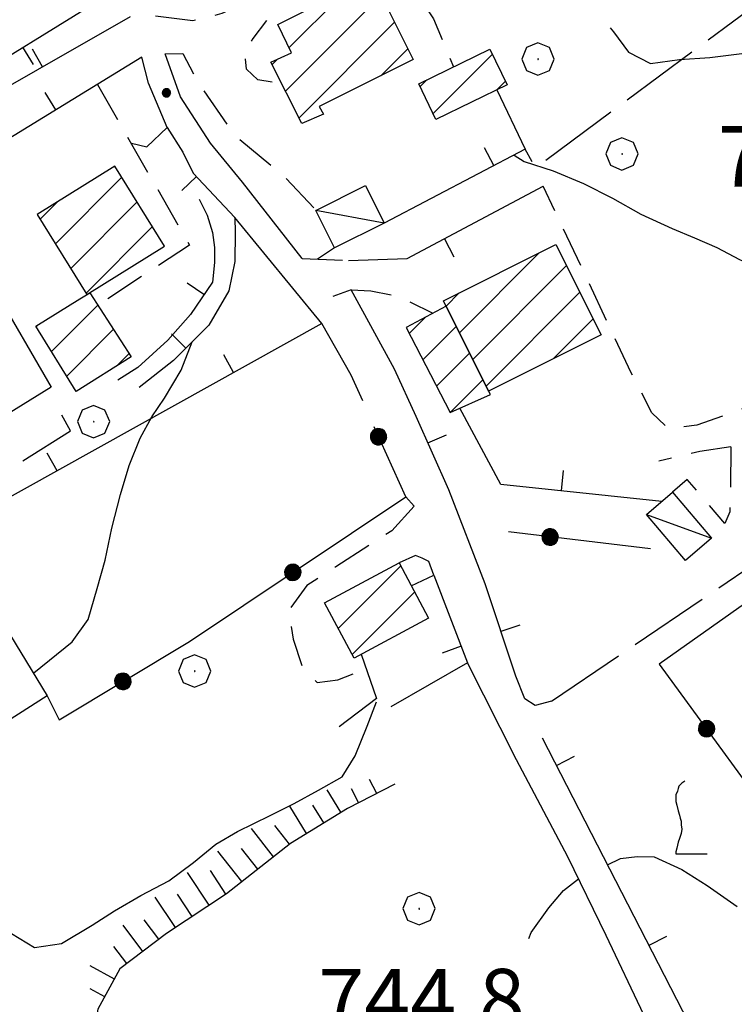
# Model space of a CAD drawing. Extents: x 2586745 to 2591569, y 4494072 to 4497530.
# Drawn here: x 2587853 to 2587942, y 4496846 to 4496968 of the extents above; entities that cross this region are included whole.
import ezdxf

# ---------------------------------------------------------------- set-up
doc = ezdxf.new("R2010")
doc.units = 0
doc.header["$LTSCALE"] = 5
doc.header["$MEASUREMENT"] = 0
for name, pattern in [('107', [1.5, 1, -0.5]), ('501', [5, 2.5, 2.5]), ('502', [5, 2.5, 2.5]), ('701', [2.5, 2, -0.5]), ('LSCA1', [1, -0.5, -0.5])]:
    doc.linetypes.add(name, pattern=pattern)
for name, color, linetype in [('10100000', 1, 'Continuous'), ('10700000', 1, '107'), ('20100000', 2, 'Continuous'), ('20700000', 2, 'Continuous'), ('50100000', 1, '501'), ('50200000', 1, '502'), ('60100000', 1, 'LSCA1'), ('70100000', 1, '701'), ('70400000', 1, 'Continuous'), ('71700000', 1, 'Continuous'), ('80100000', 2, 'Continuous'), ('80200000', 1, 'Continuous'), ('80400000', 1, 'Continuous'), ('91600000', 1, 'Continuous'), ('A0140000', 2, 'Continuous'), ('C2010000', 1, 'Continuous')]:
    doc.layers.add(name, color=color, linetype=linetype)
doc.styles.get("Standard").update_dxf_attribs({"font": 'romans.shx'})

# ---------------------------------------------------------------- blocks, each defined once
blk = doc.blocks.new('CERCHIO5')
at = {"linetype": 'Continuous'}
for p, q in [((-0.196, 0.064), (-0.206, 0.001)), ((-0.206, 0.001), (-0.196, -0.062)), ((-0.003, -0.202), (-0.206, 0.001)), ((-0.206, 0.001), (-0.003, 0.001)), ((-0.196, -0.062), (0.022, 0.2)), ((-0.168, 0.12), (-0.196, 0.064)), ((0.162, -0.118), (-0.196, 0.064)), ((-0.196, 0.064), (0.19, -0.062)), ((-0.183, 0.032), (-0.184, 0.013)), ((-0.184, 0.013), (-0.184, -0.047)), ((-0.18, 0.058), (-0.183, 0.032)), ((-0.167, 0.093), (-0.182, 0.091)), ((-0.182, 0.091), (-0.092, 0.063)), ((-0.152, 0.092), (-0.18, 0.058)), ((-0.158, 0.051), (-0.172, 0.001)), ((-0.172, 0.001), (-0.165, -0.077)), ((-0.168, -0.118), (0.094, 0.177)), ((-0.123, 0.166), (-0.168, 0.12)), ((0.19, -0.062), (-0.168, 0.12)), ((-0.168, 0.12), (0, 0)), ((0, 0), (-0.168, -0.118)), ((-0.152, 0.092), (-0.167, 0.093)), ((-0.166, 0.023), (-0.083, 0.112)), ((-0.122, -0.02), (-0.166, 0.023)), ((-0.072, 0.156), (-0.158, 0.051)), ((-0.138, 0.053), (-0.158, -0.016)), ((-0.142, 0.108), (-0.152, 0.092)), ((-0.126, 0.022), (-0.152, 0.092)), ((-0.127, 0.089), (-0.145, 0)), ((-0.145, 0), (-0.12, -0.069)), ((-0.092, 0.063), (-0.144, 0.144)), ((-0.144, 0.144), (-0.002, 0.069)), ((-0.105, 0.116), (-0.142, 0.108)), ((-0.076, 0.082), (-0.138, 0.053)), ((-0.072, 0.156), (-0.127, 0.089)), ((-0.127, 0.089), (-0.123, 0.112)), ((-0.11, -0.009), (-0.127, 0.089)), ((-0.091, -0.032), (-0.126, 0.022)), ((-0.066, 0.194), (-0.123, 0.166)), ((0.06, 0.194), (-0.123, -0.164)), ((-0.123, -0.164), (-0.066, 0.194)), ((-0.003, -0.202), (-0.123, 0.166)), ((-0.123, 0.166), (0.162, -0.118)), ((-0.123, 0.112), (-0.114, 0.138)), ((-0.084, 0.048), (-0.122, -0.02)), ((-0.114, 0.138), (-0.098, 0.178)), ((-0.072, 0.156), (-0.105, 0.116)), ((-0.098, 0.178), (-0.082, 0.172)), ((-0.022, 0.154), (-0.084, 0.048)), ((-0.083, 0.112), (0.009, 0.101)), ((-0.082, 0.172), (-0.032, 0.175)), ((-0.05, 0.134), (-0.076, 0.082)), ((0.022, 0.2), (-0.072, 0.156)), ((-0.032, 0.175), (-0.072, 0.156)), ((-0.003, 0.152), (-0.072, 0.156)), ((-0.051, 0.061), (-0.07, -0.008)), ((-0.068, -0.179), (0.035, 0.008)), ((-0.003, 0.204), (-0.066, 0.194)), ((-0.066, 0.194), (0.116, -0.164)), ((0.012, 0.149), (-0.051, 0.112)), ((-0.051, 0.112), (-0.051, 0.061)), ((-0.016, 0.097), (-0.051, 0.061)), ((-0.051, 0.061), (-0.016, 0.097)), ((-0.04, 0.124), (-0.05, 0.134)), ((-0.032, 0.175), (-0.04, 0.124)), ((0.01, 0.186), (-0.032, 0.175)), ((0, 0.174), (-0.032, 0.175)), ((-0.032, 0.175), (0.012, 0.149)), ((0.006, 0.054), (-0.026, -0.018)), ((0.061, 0.125), (-0.022, 0.154)), ((-0.016, 0.097), (0.034, 0.11)), ((0.065, 0.085), (-0.016, 0.097)), ((-0.003, 0.001), (-0.003, 0.204)), ((0.06, 0.194), (-0.003, 0.204)), ((-0.003, 0.001), (0.06, 0.194)), ((0.116, 0.166), (-0.003, -0.202)), ((0.058, 0.137), (-0.003, 0.152)), ((-0.003, 0.001), (0.197, 0.001)), ((-0.003, 0.001), (-0.003, -0.202)), ((-0.002, 0.069), (0.042, 0.197)), ((0.042, 0.16), (0, 0.174)), ((0.072, 0.053), (0.002, -0.036)), ((0.067, 0.043), (0.006, 0.054)), ((0.009, 0.101), (0.072, 0.053)), ((0.034, 0.11), (0.01, 0.186)), ((0.026, -0.083), (0.079, 0.072)), ((0.147, 0.135), (0.033, 0.066)), ((0.033, 0.066), (0.19, 0.064)), ((0.034, 0.11), (0.093, 0.094)), ((0.074, -0.087), (0.034, 0.11)), ((0.035, 0.008), (0.147, 0.135)), ((0.094, 0.177), (0.038, -0.196)), ((0.042, 0.197), (0.067, 0.101)), ((0.107, 0.137), (0.042, 0.16)), ((0.051, -0.062), (0.106, 0.031)), ((0.118, 0.117), (0.058, 0.137)), ((0.116, 0.166), (0.06, 0.194)), ((0.06, -0.192), (0.116, 0.166)), ((0.162, 0.12), (0.06, -0.192)), ((0.079, 0.072), (0.061, 0.125)), ((0.119, 0.036), (0.065, 0.085)), ((0.065, -0.017), (0.067, 0.043)), ((0.067, 0.101), (0.08, 0.184)), ((0.08, 0.184), (0.195, -0.034)), ((0.093, 0.094), (0.124, 0.053)), ((0.14, 0.07), (0.097, -0.076)), ((0.106, 0.031), (0.14, 0.105)), ((0.158, 0.109), (0.107, 0.137)), ((0.162, 0.12), (0.116, 0.166)), ((0.116, -0.164), (0.162, 0.12)), ((0.116, -0.06), (0.119, 0.036)), ((0.156, 0.064), (0.118, 0.117)), ((0.124, 0.053), (0.124, 0.053)), ((0.124, 0.053), (0.128, -0.03)), ((0.131, -0.07), (0.156, 0.001)), ((0.14, 0.105), (0.14, 0.07)), ((0.162, 0.044), (0.156, 0.064)), ((0.156, 0.001), (0.162, 0.044)), ((0.174, 0.064), (0.158, 0.109)), ((0.19, 0.064), (0.162, 0.12)), ((0.19, 0.064), (0.173, -0.096)), ((0.182, -0.008), (0.174, 0.064)), ((0.2, 0.001), (0.19, 0.064)), ((0.19, -0.062), (0.2, 0.001)), ((-0.196, -0.062), (-0.168, -0.118)), ((0.173, -0.096), (-0.196, -0.062)), ((-0.184, -0.047), (-0.165, -0.099)), ((-0.168, -0.118), (-0.123, -0.164)), ((-0.165, -0.077), (-0.13, -0.127)), ((-0.165, -0.099), (-0.12, -0.15)), ((-0.158, -0.016), (-0.117, -0.042)), ((-0.15, -0.04), (-0.156, -0.11)), ((-0.156, -0.11), (-0.106, -0.134)), ((-0.122, -0.02), (-0.15, -0.04)), ((-0.13, -0.127), (-0.06, -0.146)), ((-0.125, -0.057), (-0.108, -0.025)), ((-0.101, -0.082), (-0.125, -0.057)), ((-0.123, -0.164), (-0.066, -0.192)), ((-0.108, -0.025), (-0.122, -0.02)), ((-0.12, -0.069), (-0.087, -0.093)), ((-0.12, -0.15), (-0.06, -0.163)), ((-0.117, -0.042), (-0.078, -0.017)), ((-0.101, -0.082), (-0.11, -0.009)), ((-0.106, -0.134), (-0.093, -0.156)), ((-0.003, -0.094), (-0.101, -0.082)), ((-0.083, -0.14), (-0.101, -0.082)), ((-0.064, -0.045), (-0.097, -0.097)), ((-0.097, -0.097), (0.026, -0.134)), ((-0.093, -0.156), (-0.091, -0.18)), ((-0.054, -0.075), (-0.091, -0.032)), ((-0.091, -0.18), (-0.054, -0.075)), ((-0.087, -0.093), (-0.028, -0.126)), ((-0.034, -0.151), (-0.083, -0.14)), ((-0.07, -0.008), (-0.042, -0.049)), ((0.038, -0.196), (-0.068, -0.179)), ((-0.066, -0.192), (-0.003, -0.202)), ((0.097, -0.076), (-0.064, -0.045)), ((-0.06, -0.146), (0.011, -0.159)), ((-0.06, -0.163), (-0.032, -0.185)), ((0.002, -0.036), (-0.054, -0.075)), ((0.051, -0.062), (-0.054, -0.075)), ((-0.054, -0.075), (0.051, -0.062)), ((-0.054, -0.075), (-0.049, -0.182)), ((-0.049, -0.182), (0.026, -0.083)), ((-0.042, -0.049), (0.014, -0.064)), ((0.048, -0.128), (-0.034, -0.151)), ((-0.032, -0.185), (0.04, -0.182)), ((-0.028, -0.126), (0.048, -0.128)), ((-0.026, -0.018), (0.022, -0.048)), ((0.136, -0.106), (-0.003, -0.094)), ((-0.003, -0.202), (0.06, -0.192)), ((0.011, -0.159), (0.044, -0.153)), ((0.014, -0.064), (0.048, -0.061)), ((0.022, -0.048), (0.075, -0.075)), ((0.026, -0.134), (0.074, -0.087)), ((0.128, -0.03), (0.035, -0.054)), ((0.035, -0.054), (0.048, -0.128)), ((0.04, -0.182), (0.062, -0.176)), ((0.044, -0.153), (0.098, -0.127)), ((0.048, -0.061), (0.065, -0.017)), ((0.048, -0.128), (0.107, -0.112)), ((0.128, -0.03), (0.051, -0.062)), ((0.06, -0.192), (0.116, -0.164)), ((0.062, -0.176), (0.095, -0.16)), ((0.075, -0.075), (0.152, -0.078)), ((0.095, -0.16), (0.119, -0.147)), ((0.098, -0.127), (0.131, -0.07)), ((0.107, -0.112), (0.116, -0.06)), ((0.116, -0.164), (0.162, -0.118)), ((0.119, -0.147), (0.136, -0.106)), ((0.195, -0.034), (0.128, -0.03)), ((0.152, -0.078), (0.175, -0.074)), ((0.162, -0.118), (0.19, -0.062)), ((0.175, -0.074), (0.182, -0.008))]:
    blk.add_line(p, q, dxfattribs=at)
blk = doc.blocks.new('BARMUR')
at = {"linetype": 'Continuous'}
blk.add_line((0, 0), (0.5, 0), dxfattribs=at)
blk = doc.blocks.new('CAMP_809DCB3F')
at = {"layer": 'C2010000', "linetype": 'Continuous'}
for p, q in [((2587857.734, 4496940.283), (2587865.958, 4496948.507)), ((2587855.838, 4496943.337), (2587857.974, 4496945.473)), ((2587859.629, 4496937.228), (2587867.854, 4496945.453)), ((2587861.525, 4496934.174), (2587869.749, 4496942.399))]:
    blk.add_line(p, q, dxfattribs=at)
blk = doc.blocks.new('CAMP_3D137F8F')
at = {"layer": 'C2010000', "linetype": 'Continuous'}
for p, q in [((2587892.744, 4496892.702), (2587900.472, 4496900.429)), ((2587894.471, 4496889.478), (2587902.197, 4496897.204))]:
    blk.add_line(p, q, dxfattribs=at)
blk = doc.blocks.new('CAMP_2A410DED')
at = {"layer": 'C2010000', "linetype": 'Continuous'}
for p, q in [((2587907.744, 4496929.279), (2587917.621, 4496939.156)), ((2587909.391, 4496925.976), (2587920.993, 4496937.579)), ((2587906.097, 4496932.582), (2587907.717, 4496934.202)), ((2587911.038, 4496922.674), (2587922.643, 4496934.279)), ((2587919.398, 4496926.085), (2587924.293, 4496930.98))]:
    blk.add_line(p, q, dxfattribs=at)
blk = doc.blocks.new('CAMP_CB5CD483')
at = {"layer": 'C2010000', "linetype": 'Continuous'}
for p, q in [((2587901.532, 4496929.18), (2587903.557, 4496931.206)), ((2587903.222, 4496925.921), (2587907.351, 4496930.049)), ((2587904.913, 4496922.662), (2587909.002, 4496926.751)), ((2587906.642, 4496919.441), (2587910.653, 4496923.452))]:
    blk.add_line(p, q, dxfattribs=at)
blk = doc.blocks.new('CAMP_FDF30CF9')
at = {"layer": 'C2010000', "linetype": 'Continuous'}
for p, q in [((2587886.213, 4496959.148), (2587898.062, 4496970.997)), ((2587886.661, 4496964.547), (2587893.793, 4496971.678)), ((2587887.886, 4496955.872), (2587899.71, 4496967.696)), ((2587898.025, 4496961.061), (2587901.358, 4496964.394)), ((2587884.539, 4496962.424), (2587885.232, 4496963.118))]:
    blk.add_line(p, q, dxfattribs=at)
blk = doc.blocks.new('VITE1')
at = {"linetype": 'Continuous'}
for p, q in [((-0.331, 0.794), (-0.349, 0.722)), ((-0.313, 0.848), (-0.331, 0.794)), ((-0.241, 0.92), (-0.313, 0.848)), ((-0.169, 0.974), (-0.241, 0.92)), ((-0.349, 0.722), (-0.385, 0.631)), ((-0.385, 0.631), (-0.385, 0.559)), ((-0.385, 0.559), (-0.385, 0.469)), ((-0.385, 0.469), (-0.367, 0.379)), ((-0.367, 0.379), (-0.331, 0.235)), ((-0.331, 0.235), (-0.295, 0.127)), ((-0.295, 0.127), (-0.277, 0.055)), ((-0.277, 0.055), (-0.259, -0.017)), ((-0.259, -0.017), (-0.259, -0.107)), ((-0.259, -0.107), (-0.241, -0.215)), ((-0.241, -0.215), (-0.259, -0.324)), ((-0.295, -0.45), (-0.331, -0.54)), ((-0.259, -0.324), (-0.295, -0.45)), ((-0.367, -0.684), (-0.385, -0.774)), ((-0.349, -0.612), (-0.367, -0.684)), ((-0.331, -0.54), (-0.349, -0.612)), ((-0.385, -0.774), (-0.385, -0.828)), ((-0.385, -0.828), (0.389, -0.828))]:
    blk.add_line(p, q, dxfattribs=at)
blk = doc.blocks.new('BA1LUNG')
at = {"linetype": 'Continuous'}
blk.add_line((0, 0), (1, 0), dxfattribs=at)
blk = doc.blocks.new('BA1CORT')
at = {"linetype": 'Continuous'}
blk.add_line((0, 0), (0.7, 0), dxfattribs=at)
blk = doc.blocks.new('CAMP_6AD6DC9E')
at = {"layer": 'C2010000', "linetype": 'Continuous'}
for p, q in [((2587857.245, 4496926.972), (2587862.972, 4496932.699)), ((2587855.351, 4496930.027), (2587855.58, 4496930.256)), ((2587859.139, 4496923.916), (2587864.923, 4496929.699)), ((2587865.351, 4496925.178), (2587866.873, 4496926.7))]:
    blk.add_line(p, q, dxfattribs=at)
blk = doc.blocks.new('CERCHIO1')
at = {"linetype": 'Continuous'}
for p, q in [((-0.28, 0.28), (-0.397, -0.002)), ((0.003, 0.398), (-0.28, 0.28)), ((0.286, 0.28), (0.003, 0.398)), ((0.403, -0.002), (0.286, 0.28)), ((0, 0), (-0.002, -0.003)), ((0.002, 0.002), (0, 0)), ((0.005, 0.003), (0.002, 0.002)), ((0.009, 0.003), (0.005, 0.003)), ((0.011, 0.001), (0.009, 0.003)), ((0.013, -0.001), (0.011, 0.001)), ((-0.397, -0.002), (-0.28, -0.285)), ((-0.002, -0.003), (-0.002, -0.006)), ((-0.002, -0.006), (0, -0.009)), ((0, -0.009), (0.002, -0.011)), ((0.002, -0.011), (0.005, -0.013)), ((0.005, -0.013), (0.009, -0.012)), ((0.009, -0.012), (0.011, -0.011)), ((0.011, -0.011), (0.013, -0.008)), ((0.014, -0.005), (0.013, -0.001)), ((0.013, -0.008), (0.014, -0.005)), ((0.286, -0.285), (0.403, -0.002)), ((-0.28, -0.285), (0.003, -0.402)), ((0.003, -0.402), (0.286, -0.285))]:
    blk.add_line(p, q, dxfattribs=at)
blk = doc.blocks.new('CAMP_F8D081DB')
at = {"layer": 'C2010000', "linetype": 'Continuous'}
for p, q in [((2587904.486, 4496956.387), (2587911.807, 4496963.708)), ((2587902.869, 4496959.719), (2587903.692, 4496960.543)), ((2587912.379, 4496959.33), (2587913.435, 4496960.386))]:
    blk.add_line(p, q, dxfattribs=at)

msp = doc.modelspace()

# ---------------------------------------------------------------- linework, layer by layer
at = {"layer": '10100000', "linetype": 'Continuous', "flags": 128}
for points in [[(2587871.58, 4496954.66), (2587869.27, 4496960.13), (2587868.44, 4496963.36)], [(2587888.26, 4496938.46), (2587880.89, 4496947.9), (2587876.92, 4496952.73), (2587873.22, 4496958.44), (2587871.31, 4496963.78)], [(2587890.72, 4496930.41), (2587879.94, 4496943.55)], [(2587902.15, 4496907.83), (2587901.12, 4496908.98)], [(2587935.29, 4496834.65), (2587930.55, 4496844.91), (2587925.91, 4496854.74), (2587921.16, 4496864.44), (2587914.82, 4496876.45), (2587908.74, 4496888.44)]]:
    msp.add_lwpolyline(points, dxfattribs=at)
at = {"layer": '10700000', "linetype": '107', "flags": 128}
for points in [[(2587870.14, 4496968.48), (2587874.75, 4496967.89), (2587878.39, 4496968.79), (2587883.68, 4496971.23), (2587886.54, 4496972.14), (2587888.56, 4496972.98), (2587894.2, 4496975.05), (2587897.7, 4496975.87), (2587899.79, 4496975.17), (2587901.32, 4496972.91), (2587904.55, 4496968.09), (2587907, 4496962.16)], [(2587884.55, 4496960.27), (2587882.78, 4496960.54), (2587881.37, 4496961.88), (2587881.15, 4496964.15), (2587882.22, 4496965.66), (2587883.92, 4496967.88)], [(2587871.31, 4496963.78), (2587873.49, 4496963.81), (2587875.39, 4496960.23), (2587879.78, 4496953.82), (2587886.02, 4496948.63), (2587889.98, 4496944.41)], [(2587862.93, 4496959.99), (2587874.33, 4496940.11), (2587862.99, 4496932.67)], [(2587986.41, 4496953.99), (2587988.52, 4496947.43), (2587990.69, 4496944.16), (2587988.91, 4496942.27), (2587985.55, 4496939.92), (2587978.95, 4496935.5), (2587967.8, 4496930.67), (2587953.1, 4496924.65), (2587942.26, 4496919.65), (2587937.12, 4496917.86), (2587933.7, 4496917.35), (2587931.55, 4496919.36), (2587929.02, 4496924.3), (2587918.12, 4496947.4)], [(2587888.26, 4496938.46), (2587894, 4496938.22)], [(2587894.33, 4496934.59), (2587896.77, 4496934.45), (2587900.34, 4496933.73), (2587904.47, 4496931.7)], [(2587941.35, 4496915.16), (2587937.49, 4496914.58), (2587932.41, 4496913.4)], [(2587941.35, 4496915.16), (2587941.3, 4496910.09), (2587941.2, 4496907.13), (2587940.61, 4496905.69), (2587935.95, 4496911.11), (2587934.13, 4496909.55)], [(2587902.15, 4496907.83), (2587899.38, 4496904.78), (2587892.44, 4496900.32), (2587888.86, 4496898.02), (2587886.57, 4496894.91), (2587887.16, 4496891.37), (2587888.37, 4496887.72), (2587890.13, 4496886.02), (2587892.71, 4496886.33), (2587896.2, 4496887.7)]]:
    msp.add_lwpolyline(points, dxfattribs=at)
at = {"layer": '20100000', "linetype": 'Continuous', "flags": 128}
for points in [[(2587896.94, 4496973.25), (2587902.02, 4496963.06), (2587890.38, 4496957.24), (2587890.9, 4496956.3), (2587888.25, 4496955.16), (2587884.38, 4496962.73), (2587886.97, 4496963.91), (2587885.27, 4496967.42)], [(2587902.7, 4496960.06), (2587911.49, 4496964.35), (2587913.65, 4496959.95), (2587904.84, 4496955.65)], [(2587855.48, 4496943.92), (2587861.63, 4496934), (2587871.25, 4496939.98), (2587865.09, 4496949.9)], [(2587919.69, 4496940.19), (2587925.27, 4496929.02), (2587911.34, 4496922.06), (2587905.77, 4496933.23)], [(2587861.98, 4496934.23), (2587867.13, 4496926.3), (2587860.32, 4496922.01), (2587855.31, 4496930.09), (2587860.77, 4496933.48)], [(2587906.09, 4496932.56), (2587901.15, 4496929.92), (2587906.59, 4496919.42), (2587911.57, 4496921.62)], [(2587891.05, 4496895.87), (2587900.27, 4496900.8), (2587903.92, 4496893.98), (2587894.71, 4496889.03)]]:
    msp.add_lwpolyline(points, close=True, dxfattribs=at)
at = {"layer": '20700000', "linetype": 'Continuous', "flags": 128}
for points in [[(2587896.13, 4496947.47), (2587898.44, 4496942.82), (2587892.28, 4496939.76), (2587889.98, 4496944.41)], [(2587938.95, 4496903.87), (2587935.73, 4496901.12), (2587930.91, 4496906.8), (2587934.13, 4496909.55)]]:
    msp.add_lwpolyline(points, close=True, dxfattribs=at)
at = {"layer": '50100000', "linetype": '501', "flags": 128}
for points in [[(2587843.02, 4496958.02), (2587865.79, 4496972.07)], [(2587867, 4496968.37), (2587844.02, 4496955.26)], [(2587868.44, 4496963.36), (2587845.84, 4496949.54), (2587844.02, 4496955.26)], [(2587912.36, 4496959.31), (2587915.88, 4496951.98), (2587898.44, 4496942.82)], [(2587867.17, 4496952.73), (2587869.05, 4496952.27), (2587871.58, 4496954.66), (2587873.49, 4496951.62), (2587874.8, 4496949.02), (2587879.94, 4496943.55), (2587879.99, 4496941.66), (2587879.93, 4496938.09), (2587879.21, 4496934.47), (2587876.73, 4496930.23), (2587872.37, 4496925.85), (2587868.11, 4496922.52)], [(2587894, 4496938.22), (2587901.27, 4496938.44), (2587918.12, 4496947.4)], [(2587875.52, 4496945.81), (2587876.51, 4496943.8), (2587877.16, 4496941.67), (2587877.42, 4496939.82), (2587877.44, 4496937.95), (2587877.17, 4496935.55), (2587874.44, 4496931.54), (2587871.63, 4496928.36), (2587867.94, 4496924.97), (2587865.46, 4496923.4)], [(2587892.28, 4496939.76), (2587890.16, 4496938.38)], [(2587844.84, 4496931.77), (2587849.94, 4496935), (2587857.19, 4496922.55), (2587798.36, 4496886.16), (2587784.67, 4496912.24), (2587782.87, 4496916.29), (2587785.41, 4496916.42)], [(2587919.15, 4496883.7), (2587917.13, 4496883.17), (2587915.83, 4496883.98), (2587914.74, 4496886.8), (2587910.93, 4496898.23), (2587906.42, 4496909.85), (2587902.39, 4496918.93), (2587899.7, 4496924.79), (2587894.33, 4496934.59), (2587892.09, 4496933.76)], [(2587890.72, 4496930.41), (2587844.32, 4496904.64), (2587856.71, 4496884.36), (2587847.07, 4496878.24), (2587845.91, 4496880.11)], [(2587932.79, 4496908.41), (2587912.86, 4496910.52), (2587907.78, 4496919.95)], [(2587853.7, 4496913.43), (2587859.58, 4496917.13), (2587858.52, 4496919.07)], [(2587904.57, 4496899.31), (2587903.95, 4496900.98), (2587903.13, 4496901.39), (2587902.3, 4496901.71), (2587900.27, 4496900.8)], [(2587901.78, 4496897.98), (2587904.57, 4496899.31), (2587908.74, 4496888.44), (2587899.25, 4496883.02)], [(2587895.58, 4496889.5), (2587897.48, 4496884.05), (2587892.87, 4496880.55)], [(2587936.92, 4496842.39), (2587918.02, 4496879.14)]]:
    msp.add_lwpolyline(points, dxfattribs=at)
at = {"layer": '50200000', "linetype": '502', "flags": 128}
for points in [[(2587895.77, 4496920.87), (2587894.36, 4496924.01), (2587890.72, 4496930.41)], [(2587856.71, 4496884.36), (2587858.19, 4496881.41), (2587874.31, 4496891.08), (2587901.12, 4496908.98), (2587897.18, 4496917.64)], [(2587931.38, 4496902.54), (2587913.8, 4496904.65)], [(2587952.04, 4496887.74), (2587945.44, 4496897.43), (2587932.47, 4496888.27), (2587949.61, 4496864.88), (2587962.55, 4496874.3), (2587958.02, 4496880.55)]]:
    msp.add_lwpolyline(points, dxfattribs=at)
at = {"layer": '60100000', "linetype": 'LSCA1', "flags": 128}
msp.add_lwpolyline([(2587899.73, 4496873.44), (2587893.87, 4496870.45), (2587886.84, 4496866.12), (2587878.9, 4496859.88), (2587871.47, 4496854.95), (2587865.71, 4496850.59), (2587863, 4496845.62), (2587862.27, 4496841.52)], dxfattribs=at)
at = {"layer": '70100000', "linetype": '701', "flags": 128}
for points in [[(2587946.57, 4496971.44), (2587917.16, 4496949.64), (2587915.88, 4496951.98)], [(2587919.15, 4496883.7), (2587944.1, 4496900.6)]]:
    msp.add_lwpolyline(points, dxfattribs=at)
at = {"layer": '80100000', "linetype": 'Continuous', "flags": 128}
msp.add_lwpolyline([(2587914.5, 4496951.25), (2587915.74, 4496950.47), (2587919.34, 4496949.3), (2587923.11, 4496947.74), (2587926.7, 4496945.93), (2587930.2, 4496943.95), (2587934.06, 4496942.17), (2587936.84, 4496941.02), (2587939.61, 4496939.8), (2587942.43, 4496938.34), (2587945.77, 4496936.84), (2587949.1, 4496935.21), (2587952.13, 4496933.8), (2587956.08, 4496932.2), (2587959.55, 4496930.48), (2587962.69, 4496928.58)], dxfattribs=at)
at = {"layer": '80200000', "linetype": 'Continuous', "flags": 128}
for points in [[(2587926.41, 4496967), (2587926.81, 4496966.51), (2587928.65, 4496963.98), (2587931.41, 4496962.58), (2587934.97, 4496963.09), (2587938.73, 4496963.32), (2587941.71, 4496963.7), (2587944.73, 4496964.05), (2587948.4, 4496963.94), (2587951.75, 4496963.17), (2587955.36, 4496962.45), (2587958.63, 4496961.43), (2587962.27, 4496960.1), (2587965.09, 4496958.91), (2587966.02, 4496958.58)], [(2587855.07, 4496887.23), (2587859.8, 4496891.03), (2587861.77, 4496893.8), (2587862.89, 4496897.66), (2587863.88, 4496901.14), (2587864.73, 4496905.1), (2587865.77, 4496909.28), (2587866.88, 4496912.84), (2587868.21, 4496916.23), (2587869.66, 4496918.87), (2587871.24, 4496921.17), (2587873.3, 4496924.66), (2587874.66, 4496928.15)], [(2587852.29, 4496854.98), (2587855.14, 4496853.23), (2587858.47, 4496853.73), (2587862.27, 4496855.98), (2587865.05, 4496857.77), (2587868.32, 4496859.68), (2587871.77, 4496861.49), (2587874.82, 4496863.75), (2587877.57, 4496866.02), (2587880.27, 4496867.59), (2587884.32, 4496869.57), (2587887.27, 4496871.05), (2587890.28, 4496872.7), (2587893.23, 4496874.34), (2587894.84, 4496876.94), (2587896.32, 4496880.63), (2587897.47, 4496883.63)], [(2587926.09, 4496863.45), (2587927.67, 4496864.24), (2587929.76, 4496864.51), (2587931.86, 4496864.47), (2587935.29, 4496862.88), (2587938.4, 4496860.89), (2587942.11, 4496858.29)], [(2587916.34, 4496854.34), (2587916.62, 4496855.09), (2587918.81, 4496858.16), (2587920.63, 4496860.27), (2587922.48, 4496861.74)]]:
    msp.add_lwpolyline(points, dxfattribs=at)
at = {"layer": '91600000', "linetype": 'Continuous', "flags": 128}
for points in [[(2587898.44, 4496942.82), (2587889.98, 4496944.41)], [(2587930.91, 4496906.8), (2587938.95, 4496903.87)]]:
    msp.add_lwpolyline(points, dxfattribs=at)

# ---------------------------------------------------------------- block references
at = {"layer": '50100000', "linetype": 'Continuous'}
for p, xscale, yscale, zscale, rotation in [((2587853.66, 4496964.58), 4.99999999907365, 4.99999999907365, 4.99999999907365, 301.6812625252271), ((2587856.14, 4496962.18), 5.000000001184257, 5.000000001184257, 5.000000001184257, 119.7084260995952), ((2587857.77, 4496956.84), 5.000000001216432, 5.000000001216432, 5.000000001216432, 121.4532650478006), ((2587912.02, 4496949.95), 5.000000000213557, 5.000000000213557, 5.000000000213557, 117.7023499284881), ((2587875.2, 4496948.59), 5.000000000774919, 5.000000000774919, 5.000000000774919, 223.2218564361857), ((2587905.88, 4496940.89), 5.000000001795878, 5.000000001795878, 5.000000001795878, 298.0105870035982), ((2587876.11, 4496934), 4.999999999478173, 4.999999999478173, 4.999999999478173, 145.7101083000239), ((2587873.89, 4496927.38), 5.000000000701013, 5.000000000701013, 5.000000000701013, 135.1343999072224), ((2587879.79, 4496924.34), 5.000000001356076, 5.000000001356076, 5.000000001356076, 119.0480507482222), ((2587903.85, 4496915.65), 5.000000000371973, 5.000000000371973, 5.000000000371973, 23.94052947138411), ((2587857.94, 4496912.2), 5.000000001356076, 5.000000001356076, 5.000000001356076, 119.0480507482222), ((2587920.36, 4496909.73), 4.999999997840917, 4.999999997840917, 4.999999997840917, 83.95620216099944), ((2587912.89, 4496892.36), 4.999999999197226, 4.999999999197226, 4.999999999197226, 18.44622675934063), ((2587907.94, 4496890.52), 5.000000000200593, 5.000000000200593, 5.000000000200593, 200.9964219544507), ((2587919.77, 4496875.74), 5.000000001042259, 5.000000001042259, 5.000000001042259, 27.21426210581906), ((2587931.21, 4496853.51), 5.000000001042259, 5.000000001042259, 5.000000001042259, 27.21426210581906)]:
    msp.add_blockref('BARMUR', p, dxfattribs=dict(at, xscale=xscale, yscale=yscale, zscale=zscale, rotation=rotation))
at = {"layer": '50200000', "linetype": 'Continuous'}
for p, xscale, yscale, zscale, rotation in [((2587897.74, 4496916.41), 4.999999999927237, 4.999999999927237, 4.999999999927237, 24.45043473205493), ((2587918.97, 4496904.03), 4.999999998879384, 4.999999998879384, 4.999999998879384, 83.15853701654044), ((2587887.12, 4496899.63), 4.999999999549276, 4.999999999549276, 4.999999999549276, 303.7345872162616), ((2587866.08, 4496886.14), 5.000000000227723, 5.000000000227723, 5.000000000227723, 300.9512140977542), ((2587938.32, 4496880.29), 5.000000000637081, 5.000000000637081, 5.000000000637081, 216.2344947643296)]:
    msp.add_blockref('CERCHIO5', p, dxfattribs=dict(at, xscale=xscale, yscale=yscale, zscale=zscale, rotation=rotation))
at = {"layer": '60100000', "linetype": 'Continuous'}
for name, p, xscale, yscale, zscale, rotation in [('BA1LUNG', (2587897.5, 4496872.3), 1.912510416502498, 1.912510416502498, 1.912510416502498, 117.0340428603682), ('BA1LUNG', (2587893.08, 4496869.97), 3.26709754730818, 3.26709754730818, 3.26709754730818, 121.6536779144783), ('BA1CORT', (2587895.27, 4496871.17), 2.735360743866902, 2.735360743866902, 2.735360743866902, 117.0340428861377), ('BA1LUNG', (2587888.83, 4496867.34), 3.973354295319416, 3.973354295319416, 3.973354295319416, 121.653677924585), ('BA1CORT', (2587890.95, 4496868.65), 3.660708208004384, 3.660708208004384, 3.660708208004384, 121.6536779010508), ('BA1CORT', (2587886.71, 4496866.01), 4.232727926006726, 4.232727926006726, 4.232727926006726, 128.1455685330306), ('BA1LUNG', (2587884.74, 4496864.47), 4.454367700399628, 4.454367700399628, 4.454367700399628, 128.1455685200099), ('BA1LUNG', (2587880.81, 4496861.38), 4.819583851561836, 4.819583851561836, 4.819583851561836, 128.1455685404781), ('BA1CORT', (2587882.78, 4496862.93), 4.647871149559555, 4.647871149559555, 4.647871149559555, 128.1455685460492), ('BA1LUNG', (2587876.76, 4496858.46), 4.876705075576163, 4.876705075576163, 4.876705075576163, 123.5662036307221), ('BA1CORT', (2587878.84, 4496859.84), 4.973920610278654, 4.973920610278654, 4.973920610278654, 123.5662036345699), ('BA1CORT', (2587874.68, 4496857.08), 4.711652322561637, 4.711652322561637, 4.711652322561637, 123.5662036329829), ('BA1LUNG', (2587872.59, 4496855.7), 4.526567132664038, 4.526567132664038, 4.526567132664038, 123.5662036302461), ('BA1CORT', (2587870.55, 4496854.25), 4.315906337172597, 4.315906337172597, 4.315906337172597, 127.1331200681971), ('BA1LUNG', (2587868.56, 4496852.75), 4.071450883751822, 4.071450883751822, 4.071450883751822, 127.1331200416779), ('BA1CORT', (2587866.56, 4496851.24), 3.780246989430433, 3.780246989430433, 3.780246989430433, 127.1331200309586), ('BA1LUNG', (2587865.03, 4496849.34), 3.420084432896186, 3.420084432896186, 3.420084432896186, 151.3896210784704), ('BA1CORT', (2587863.83, 4496847.14), 2.947828314697385, 2.947828314697385, 2.947828314697385, 151.3896210842541)]:
    msp.add_blockref(name, p, dxfattribs=dict(at, xscale=xscale, yscale=yscale, zscale=zscale, rotation=rotation))
at = {"layer": '70400000', "linetype": 'Continuous', "xscale": 5, "yscale": 5, "zscale": 5}
for p in [(2587917.45, 4496963.14), (2587927.85, 4496951.41), (2587862.44, 4496918.3), (2587874.95, 4496887.44), (2587902.73, 4496858.05)]:
    msp.add_blockref('CERCHIO1', p, dxfattribs=at)
at = {"layer": '71700000', "linetype": 'Continuous', "xscale": 5, "yscale": 5, "zscale": 5}
msp.add_blockref('VITE1', (2587936.47, 4496868.95), dxfattribs=at)
at = {"layer": '80400000', "linetype": 'Continuous', "xscale": 2.5, "yscale": 2.5, "zscale": 2.5}
msp.add_blockref('CERCHIO5', (2587871.48, 4496958.95), dxfattribs=at)
at = {"layer": 'C2010000', "linetype": 'Continuous'}
for name in ['CAMP_FDF30CF9', 'CAMP_F8D081DB', 'CAMP_809DCB3F', 'CAMP_2A410DED', 'CAMP_6AD6DC9E', 'CAMP_CB5CD483', 'CAMP_3D137F8F']:
    msp.add_blockref(name, (0, 0), dxfattribs=at)

# ---------------------------------------------------------------- texts
at = {"layer": 'A0140000', "linetype": 'Continuous'}
for s, p in [('722.0', (2587939.76, 4496947.33)), ('744.8', (2587890.29, 4496843.09))]:
    msp.add_text(s, height=7.5, dxfattribs=at).set_placement(p)

doc.saveas('drawing.dxf')
